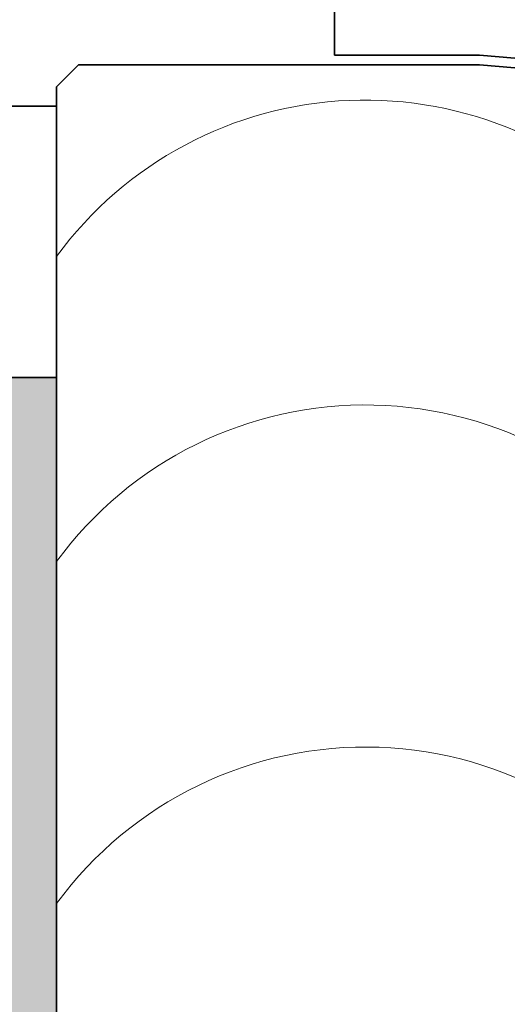
# Model space of a CAD drawing. Units: millimetres. Extents: x 0 to 986, y 0 to 762.
# Drawn here: x 658 to 675, y 131 to 167 of the extents above; entities that cross this region are included whole.
import ezdxf

# ---------------------------------------------------------------- set-up
doc = ezdxf.new("R2010")
doc.units = ezdxf.units.MM
doc.header["$MEASUREMENT"] = 0
doc.layers.add('linha corte', color=1, linetype='CONTINUOUS', lineweight=35)
doc.layers.add('Padrão madeira', color=6, linetype='CONTINUOUS', lineweight=9)

msp = doc.modelspace()

# ---------------------------------------------------------------- hatches: boundary and pattern name
at = {"layer": 'linha corte'}
msp.add_hatch(color=256, dxfattribs=at).paths.add_polyline_path([(652.55611, 145.20155), (654.84451, 145.20155), (654.84451, 153.91575), (659.24003, 153.91575), (659.24003, 131.02926, -1.04920488), (655.82498, 131.4895), (654.84451, 131.4895), (654.84451, 134.69325), (652.55611, 134.69325)])

# ---------------------------------------------------------------- linework, layer by layer
at = {"layer": 'linha corte', "linetype": 'Continuous'}
for p, q in [((669.26138, 196.33427), (669.26138, 165.55849)), ((674.48991, 165.55849), (669.26138, 165.55849)), ((684.45999, 164.69118), (674.48991, 165.55849)), ((660.03454, 165.20663), (659.24003, 164.4121)), ((674.48987, 165.20663), (660.03454, 165.20663)), ((677.61804, 164.93451), (674.48987, 165.20663)), ((659.24003, 164.4121), (659.24003, 130.14479)), ((659.24003, 154.50016), (659.24003, 164.30364)), ((659.24003, 163.71923), (652.85373, 163.71923)), ((659.24003, 153.91575), (659.24003, 163.71923))]:
    msp.add_line(p, q, dxfattribs=at)
at = {"layer": 'linha corte'}
msp.add_line((644.63093, 153.91575), (659.24003, 153.91575), dxfattribs=at)
msp.add_arc((657.52145, 131.17733), 1.72495, 169.573669, 355.075687, dxfattribs=at)
at = {"layer": 'Padrão madeira', "linetype": 'Continuous'}
for centre, radius, start, end in [((670.36464, 150.16021), 13.77758, 40.885496, 143.846847), ((670.37984, 139.1206), 13.80746, 33.714493, 143.784135), ((670.38294, 126.76428), 13.81363, 32.165642, 143.770937)]:
    msp.add_arc(centre, radius, start, end, dxfattribs=at)

doc.saveas('drawing.dxf')
